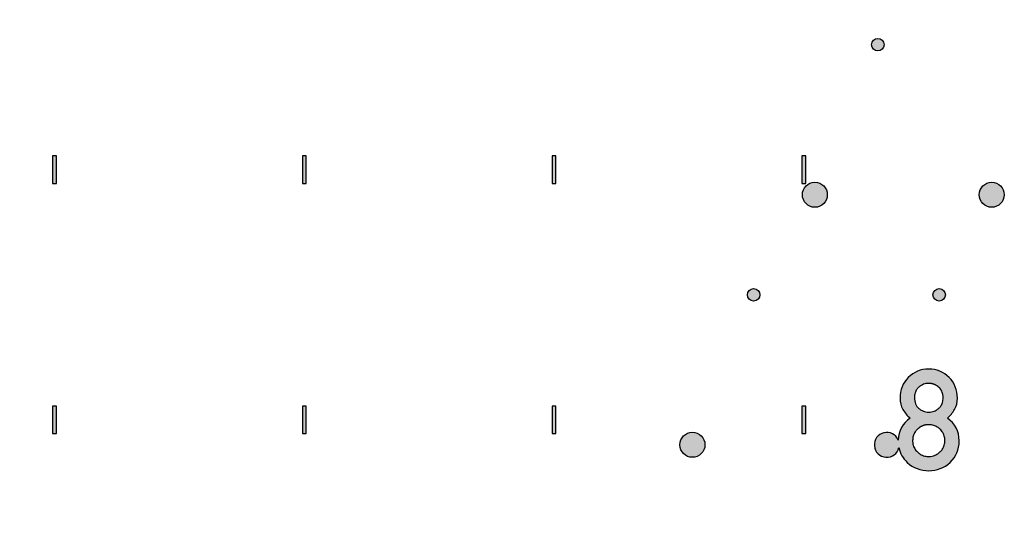
# Model space of a CAD drawing. Units: inches. Extents: x -43.3 to 43.3, y -43.3 to 43.3.
# Drawn here: x -8.1 to -4.2, y -8.4 to -6.4 of the extents above; entities that cross this region are included whole.
import ezdxf

# ---------------------------------------------------------------- set-up
doc = ezdxf.new("R2010")
doc.units = ezdxf.units.IN
doc.header["$MEASUREMENT"] = 0

msp = doc.modelspace()

# ---------------------------------------------------------------- hatches: boundary and pattern name
h = msp.add_hatch(color=256)
h.dxf.hatch_style = 1
h.paths.add_polyline_path([(-4.679, -6.5, 1), (-4.729, -6.5, 1)])
h.paths.add_polyline_path([(-4.057, -6.5, 1), (-4.007, -6.5, 1)])
h.paths.add_polyline_path([(-3.335, -6.5, 1), (-3.385, -6.5, 1)])
h.paths.add_polyline_path([(-2.663, -6.5, 1), (-2.713, -6.5, 1)])
h.paths.add_polyline_path([(-2.041, -6.5, 1), (-1.991, -6.5, 1)])
h.paths.add_polyline_path([(-1.319, -6.5, 1), (-1.369, -6.5, 1)])
h.paths.add_polyline_path([(-1.466, -7.1, 1), (-1.366, -7.1, 1)])
h.paths.add_polyline_path([(-2.074, -7.1, 1), (-2.174, -7.1, 1)])
h.paths.add_polyline_path([(-3.49, -7.1, 1), (-3.59, -7.1, 1)])
h.paths.add_polyline_path([(-4.198, -7.1, 1), (-4.298, -7.1, 1)])
h.paths.add_polyline_path([(-5.006, -7.1, 1), (-4.906, -7.1, 1)])
h.paths.add_polyline_path([(-5.226, -7.5, 1), (-5.176, -7.5, 1)])
h.paths.add_polyline_path([(-4.433, -7.5, 1), (-4.483, -7.5, 1)])
h.paths.add_polyline_path([(-3.74, -7.5, 1), (-3.69, -7.5, 1)])
h.paths.add_polyline_path([(-2.947, -7.5, 1), (-2.997, -7.5, 1)])
h.paths.add_polyline_path([(-2.254, -7.5, 1), (-2.204, -7.5, 1)])
h.paths.add_polyline_path([(-1.511, -7.5, 1), (-1.461, -7.5, 1)])
h.paths.add_polyline_path([(-0.658, -7.1, 1), (-0.758, -7.1, 1)])
h.paths.add_polyline_path([(-0.647, -6.5, 1), (-0.697, -6.5, 1)])
h.paths.add_polyline_path([(-0.718, -7.5, 1), (-0.768, -7.5, 1)])
h.paths.add_polyline_path([(0.697, -6.5, 1), (0.647, -6.5, 1)])
h.paths.add_polyline_path([(0.658, -7.1, 1), (0.758, -7.1, 1)])
h.paths.add_polyline_path([(0.718, -7.5, 1), (0.768, -7.5, 1)])
h.paths.add_polyline_path([(0.728, -8.1, 1), (0.828, -8.1, 1)])
h.paths.add_polyline_path([(-0.025, -8, 1), (0.025, -8, 1)])
h.paths.add_polyline_path([(1.461, -7.5, 1), (1.511, -7.5, 1)])
h.paths.add_polyline_path([(1.366, -7.1, 1), (1.466, -7.1, 1)])
h.paths.add_polyline_path([(1.319, -6.5, 1), (1.369, -6.5, 1)])
h.paths.add_polyline_path([(2.041, -6.5, 1), (1.991, -6.5, 1)])
h.paths.add_polyline_path([(2.074, -7.1, 1), (2.174, -7.1, 1)])
h.paths.add_polyline_path([(2.204, -7.5, 1), (2.254, -7.5, 1)])
h.paths.add_polyline_path([(2.384, -8.1, 1), (2.284, -8.1, 1)])
h.paths.add_polyline_path([(2.947, -7.5, 1), (2.997, -7.5, 1)])
h.paths.add_polyline_path([(2.713, -6.5, 1), (2.663, -6.5, 1)])
h.paths.add_polyline_path([(3.385, -6.5, 1), (3.335, -6.5, 1)])
h.paths.add_polyline_path([(3.59, -7.1, 1), (3.49, -7.1, 1)])
h.paths.add_polyline_path([(3.74, -7.5, 1), (3.69, -7.5, 1)])
h.paths.add_polyline_path([(3.94, -8.1, 1), (3.84, -8.1, 1)])
h.paths.add_polyline_path([(4.057, -6.5, 1), (4.007, -6.5, 1)])
h = msp.add_hatch(color=256)
h.dxf.hatch_style = 1
h.paths.add_polyline_path([(-7.9925, -6.945), (-8.0075, -6.945), (-8.0075, -7.055), (-7.9925, -7.055)])
h.paths.add_polyline_path([(-6.9925, -6.945), (-7.0075, -6.945), (-7.0075, -7.055), (-6.9925, -7.055)])
h.paths.add_polyline_path([(-5.9925, -6.945), (-6.0075, -6.945), (-6.0075, -7.055), (-5.9925, -7.055)])
h.paths.add_polyline_path([(-4.9925, -6.945), (-5.0075, -6.945), (-5.0075, -7.055), (-4.9925, -7.055)])
h = msp.add_hatch(color=256)
h.dxf.hatch_style = 1
h.paths.add_polyline_path([(-3.94, -8.1, 1), (-3.84, -8.1, 1)])
h.paths.add_polyline_path([(-2.284, -8.1, 1), (-2.384, -8.1, 1)])
h.paths.add_polyline_path([(-1.606, -8.1, 1), (-1.506, -8.1, 1)])
h.paths.add_polyline_path([(-0.828, -8.1, 1), (-0.728, -8.1, 1)])
h.paths.add_polyline_path([(-5.396, -8.1, 1), (-5.496, -8.1, 1)])
edge = h.paths.add_edge_path()
edge.add_spline(control_points=[(-4.3782, -8.0837), (-4.3782, -8.045), (-4.3938, -8.0151), (-4.4251, -7.9937)], knot_values=[0, 0, 0, 0, 1, 1, 1, 1], degree=3, periodic=0)
edge.add_spline(control_points=[(-4.4251, -7.9937), (-4.4136, -7.9833), (-4.4043, -7.9715), (-4.3967, -7.9585)], knot_values=[0, 0, 0, 0, 1, 1, 1, 1], degree=3, periodic=0)
edge.add_spline(control_points=[(-4.3967, -7.9585), (-4.3892, -7.9457), (-4.3853, -7.9303), (-4.3853, -7.9128)], knot_values=[0, 0, 0, 0, 1, 1, 1, 1], degree=3, periodic=0)
edge.add_spline(control_points=[(-4.3853, -7.9128), (-4.3853, -7.8807), (-4.3966, -7.8532), (-4.4185, -7.8307)], knot_values=[0, 0, 0, 0, 1, 1, 1, 1], degree=3, periodic=0)
edge.add_spline(control_points=[(-4.4185, -7.8307), (-4.4405, -7.8082), (-4.4676, -7.797), (-4.5, -7.797)], knot_values=[0, 0, 0, 0, 1, 1, 1, 1], degree=3, periodic=0)
edge.add_spline(control_points=[(-4.5, -7.797), (-4.5324, -7.797), (-4.5598, -7.8082), (-4.5818, -7.8307)], knot_values=[0, 0, 0, 0, 1, 1, 1, 1], degree=3, periodic=0)
edge.add_spline(control_points=[(-4.5818, -7.8307), (-4.6037, -7.8532), (-4.6147, -7.8807), (-4.6147, -7.9128)], knot_values=[0, 0, 0, 0, 1, 1, 1, 1], degree=3, periodic=0)
edge.add_spline(control_points=[(-4.6147, -7.9128), (-4.6147, -7.9303), (-4.6111, -7.9457), (-4.6037, -7.9586)], knot_values=[0, 0, 0, 0, 1, 1, 1, 1], degree=3, periodic=0)
edge.add_spline(control_points=[(-4.6037, -7.9586), (-4.5963, -7.9715), (-4.5867, -7.9833), (-4.5746, -7.9937)], knot_values=[0, 0, 0, 0, 1, 1, 1, 1], degree=3, periodic=0)
edge.add_spline(control_points=[(-4.5746, -7.9937), (-4.6054, -8.0143), (-4.6211, -8.0433), (-4.6218, -8.0809)], knot_values=[0, 0, 0, 0, 0.999985, 0.999985, 0.999985, 0.999985], degree=3, periodic=0)
edge.add_arc((-4.668, -8.1), 0.05, 22.4348, 347.2619)
edge.add_spline(control_points=[(-4.6192, -8.111), (-4.6146, -8.1344), (-4.6035, -8.1542), (-4.5859, -8.1704)], knot_values=[0.000008, 0.000008, 0.000008, 0.000008, 1, 1, 1, 1], degree=3, periodic=0)
edge.add_spline(control_points=[(-4.5859, -8.1704), (-4.562, -8.1926), (-4.5335, -8.2036), (-4.5, -8.2036)], knot_values=[0, 0, 0, 0, 1, 1, 1, 1], degree=3, periodic=0)
edge.add_spline(control_points=[(-4.5, -8.2036), (-4.4671, -8.2036), (-4.4385, -8.1926), (-4.4144, -8.1704)], knot_values=[0, 0, 0, 0, 1, 1, 1, 1], degree=3, periodic=0)
edge.add_spline(control_points=[(-4.4144, -8.1704), (-4.3903, -8.1481), (-4.3782, -8.1193), (-4.3782, -8.0837)], knot_values=[0, 0, 0, 0, 1, 1, 1, 1], degree=3, periodic=0)
edge = h.paths.add_edge_path(flags=16)
edge.add_spline(control_points=[(-4.5632, -8.0969), (-4.5641, -8.0924), (-4.5645, -8.0877), (-4.5645, -8.0831)], knot_values=[0, 0, 0, 0, 0.000352, 0.000352, 0.000352, 0.000352], degree=3, periodic=0)
edge.add_spline(control_points=[(-4.5645, -8.0831), (-4.5645, -8.0772), (-4.5638, -8.0712), (-4.5622, -8.0655)], knot_values=[0.000841, 0.000841, 0.000841, 0.000841, 0.001295, 0.001295, 0.001295, 0.001295], degree=3, periodic=0)
edge.add_spline(control_points=[(-4.5622, -8.0655), (-4.5606, -8.0593), (-4.5578, -8.0532), (-4.5542, -8.0479)], knot_values=[0.000347, 0.000347, 0.000347, 0.000347, 0.000841, 0.000841, 0.000841, 0.000841], degree=3, periodic=0)
edge.add_spline(control_points=[(-4.5542, -8.0479), (-4.5516, -8.0442), (-4.5486, -8.0407), (-4.5453, -8.0376)], knot_values=[0, 0, 0, 0, 0.000347, 0.000347, 0.000347, 0.000347], degree=3, periodic=0)
edge.add_spline(control_points=[(-4.5453, -8.0376), (-4.5259, -8.0195), (-4.5, -8.0195)], knot_values=[0.499839, 0.499839, 0.499839, 0.500189, 0.500189, 0.500189], degree=2, periodic=0)
edge.add_spline(control_points=[(-4.5, -8.0195), (-4.4951, -8.0195), (-4.4903, -8.02), (-4.4855, -8.0211)], knot_values=[0.000894, 0.000894, 0.000894, 0.000894, 0.001265, 0.001265, 0.001265, 0.001265], degree=3, periodic=0)
edge.add_spline(control_points=[(-4.4855, -8.0211), (-4.4785, -8.0226), (-4.4717, -8.0255), (-4.4657, -8.0294)], knot_values=[0.000342, 0.000342, 0.000342, 0.000342, 0.000894, 0.000894, 0.000894, 0.000894], degree=3, periodic=0)
edge.add_spline(control_points=[(-4.4657, -8.0294), (-4.4619, -8.0318), (-4.4583, -8.0346), (-4.455, -8.0376)], knot_values=[0, 0, 0, 0, 0.000342, 0.000342, 0.000342, 0.000342], degree=3, periodic=0)
edge.add_spline(control_points=[(-4.455, -8.0376), (-4.4507, -8.0416), (-4.4468, -8.0462), (-4.4437, -8.0512)], knot_values=[0.00085, 0.00085, 0.00085, 0.00085, 0.001302, 0.001302, 0.001302, 0.001302], degree=3, periodic=0)
edge.add_spline(control_points=[(-4.4437, -8.0512), (-4.4403, -8.0569), (-4.4379, -8.0631), (-4.4366, -8.0695)], knot_values=[0.000347, 0.000347, 0.000347, 0.000347, 0.00085, 0.00085, 0.00085, 0.00085], degree=3, periodic=0)
edge.add_spline(control_points=[(-4.4366, -8.0695), (-4.4357, -8.074), (-4.4353, -8.0786), (-4.4353, -8.0831)], knot_values=[0, 0, 0, 0, 0.000347, 0.000347, 0.000347, 0.000347], degree=3, periodic=0)
edge.add_spline(control_points=[(-4.4353, -8.0831), (-4.4353, -8.0892), (-4.436, -8.0953), (-4.4376, -8.1011)], knot_values=[0.00084, 0.00084, 0.00084, 0.00084, 0.001302, 0.001302, 0.001302, 0.001302], degree=3, periodic=0)
edge.add_spline(control_points=[(-4.4376, -8.1011), (-4.4394, -8.1072), (-4.4422, -8.1131), (-4.4458, -8.1183)], knot_values=[0.000352, 0.000352, 0.000352, 0.000352, 0.00084, 0.00084, 0.00084, 0.00084], degree=3, periodic=0)
edge.add_spline(control_points=[(-4.4458, -8.1183), (-4.4485, -8.1221), (-4.4516, -8.1255), (-4.455, -8.1287)], knot_values=[0, 0, 0, 0, 0.000352, 0.000352, 0.000352, 0.000352], degree=3, periodic=0)
edge.add_spline(control_points=[(-4.455, -8.1287), (-4.4588, -8.1321), (-4.4629, -8.1352), (-4.4673, -8.1378)], knot_values=[0.000873, 0.000873, 0.000873, 0.000873, 0.001261, 0.001261, 0.001261, 0.001261], degree=3, periodic=0)
edge.add_spline(control_points=[(-4.4673, -8.1378), (-4.4732, -8.1413), (-4.4798, -8.1439), (-4.4866, -8.1452)], knot_values=[0.000342, 0.000342, 0.000342, 0.000342, 0.000873, 0.000873, 0.000873, 0.000873], degree=3, periodic=0)
edge.add_spline(control_points=[(-4.4866, -8.1452), (-4.491, -8.1461), (-4.4955, -8.1465), (-4.5, -8.1465)], knot_values=[0, 0, 0, 0, 0.000342, 0.000342, 0.000342, 0.000342], degree=3, periodic=0)
edge.add_spline(control_points=[(-4.5, -8.1465), (-4.5052, -8.1465), (-4.5104, -8.146), (-4.5155, -8.1448)], knot_values=[0.000873, 0.000873, 0.000873, 0.000873, 0.001269, 0.001269, 0.001269, 0.001269], degree=3, periodic=0)
edge.add_spline(control_points=[(-4.5155, -8.1448), (-4.5222, -8.1433), (-4.5289, -8.1405), (-4.5348, -8.1368)], knot_values=[0.000338, 0.000338, 0.000338, 0.000338, 0.000873, 0.000873, 0.000873, 0.000873], degree=3, periodic=0)
edge.add_spline(control_points=[(-4.5348, -8.1368), (-4.5385, -8.1345), (-4.542, -8.1317), (-4.5453, -8.1287)], knot_values=[0, 0, 0, 0, 0.000338, 0.000338, 0.000338, 0.000338], degree=3, periodic=0)
edge.add_spline(control_points=[(-4.5453, -8.1287), (-4.5495, -8.1247), (-4.5532, -8.1202), (-4.5561, -8.1153)], knot_values=[0.000857, 0.000857, 0.000857, 0.000857, 0.001296, 0.001296, 0.001296, 0.001296], degree=3, periodic=0)
edge.add_spline(control_points=[(-4.5561, -8.1153), (-4.5595, -8.1097), (-4.5619, -8.1034), (-4.5632, -8.0969)], knot_values=[0.000352, 0.000352, 0.000352, 0.000352, 0.000857, 0.000857, 0.000857, 0.000857], degree=3, periodic=0)
edge = h.paths.add_edge_path(flags=16)
edge.add_spline(control_points=[(-4.5398, -7.9545), (-4.5428, -7.9521), (-4.5455, -7.9492), (-4.5478, -7.9461)], knot_values=[0.000913, 0.000913, 0.000913, 0.000913, 0.001203, 0.001203, 0.001203, 0.001203], degree=3, periodic=0)
edge.add_spline(control_points=[(-4.5478, -7.9461), (-4.5499, -7.9431), (-4.5516, -7.9399), (-4.553, -7.9365)], knot_values=[0.000641, 0.000641, 0.000641, 0.000641, 0.000913, 0.000913, 0.000913, 0.000913], degree=3, periodic=0)
edge.add_spline(control_points=[(-4.553, -7.9365), (-4.5562, -7.9287), (-4.5573, -7.9201), (-4.5573, -7.9117)], knot_values=[0, 0, 0, 0, 0.000641, 0.000641, 0.000641, 0.000641], degree=3, periodic=0)
edge.add_spline(control_points=[(-4.5573, -7.9117), (-4.5573, -7.9053), (-4.5567, -7.8988), (-4.5549, -7.8926)], knot_values=[0.000719, 0.000719, 0.000719, 0.000719, 0.001209, 0.001209, 0.001209, 0.001209], degree=3, periodic=0)
edge.add_spline(control_points=[(-4.5549, -7.8926), (-4.5534, -7.8875), (-4.5512, -7.8826), (-4.5482, -7.8783)], knot_values=[0.000315, 0.000315, 0.000315, 0.000315, 0.000719, 0.000719, 0.000719, 0.000719], degree=3, periodic=0)
edge.add_spline(control_points=[(-4.5482, -7.8783), (-4.5458, -7.8749), (-4.5429, -7.8718), (-4.5398, -7.8691)], knot_values=[0, 0, 0, 0, 0.000315, 0.000315, 0.000315, 0.000315], degree=3, periodic=0)
edge.add_spline(control_points=[(-4.5398, -7.8691), (-4.5367, -7.8665), (-4.5333, -7.8642), (-4.5298, -7.8622)], knot_values=[0.000794, 0.000794, 0.000794, 0.000794, 0.001103, 0.001103, 0.001103, 0.001103], degree=3, periodic=0)
edge.add_spline(control_points=[(-4.5298, -7.8622), (-4.5242, -7.8589), (-4.5179, -7.8566), (-4.5115, -7.8554)], knot_values=[0.000294, 0.000294, 0.000294, 0.000294, 0.000794, 0.000794, 0.000794, 0.000794], degree=3, periodic=0)
edge.add_spline(control_points=[(-4.5115, -7.8554), (-4.5077, -7.8547), (-4.5039, -7.8543), (-4.5, -7.8543)], knot_values=[0, 0, 0, 0, 0.000294, 0.000294, 0.000294, 0.000294], degree=3, periodic=0)
edge.add_spline(control_points=[(-4.5, -7.8543), (-4.4782, -7.8543), (-4.4605, -7.8691)], knot_values=[0.499806, 0.499806, 0.499806, 0.500119, 0.500119, 0.500119], degree=2, periodic=0)
edge.add_spline(control_points=[(-4.4605, -7.8691), (-4.4563, -7.8727), (-4.4526, -7.877), (-4.4498, -7.8818)], knot_values=[0.000791, 0.000791, 0.000791, 0.000791, 0.001216, 0.001216, 0.001216, 0.001216], degree=3, periodic=0)
edge.add_spline(control_points=[(-4.4498, -7.8818), (-4.4467, -7.8871), (-4.4447, -7.8932), (-4.4437, -7.8993)], knot_values=[0.000315, 0.000315, 0.000315, 0.000315, 0.000791, 0.000791, 0.000791, 0.000791], degree=3, periodic=0)
edge.add_spline(control_points=[(-4.4437, -7.8993), (-4.443, -7.9034), (-4.4427, -7.9075), (-4.4427, -7.9117)], knot_values=[0, 0, 0, 0, 0.000315, 0.000315, 0.000315, 0.000315], degree=3, periodic=0)
edge.add_spline(control_points=[(-4.4427, -7.9117), (-4.4427, -7.9181), (-4.4434, -7.9245), (-4.4451, -7.9307)], knot_values=[0.00073, 0.00073, 0.00073, 0.00073, 0.00122, 0.00122, 0.00122, 0.00122], degree=3, periodic=0)
edge.add_spline(control_points=[(-4.4451, -7.9307), (-4.4466, -7.9359), (-4.4488, -7.9409), (-4.4519, -7.9453)], knot_values=[0.00032, 0.00032, 0.00032, 0.00032, 0.00073, 0.00073, 0.00073, 0.00073], degree=3, periodic=0)
edge.add_spline(control_points=[(-4.4519, -7.9453), (-4.4543, -7.9487), (-4.4572, -7.9519), (-4.4604, -7.9545)], knot_values=[0, 0, 0, 0, 0.00032, 0.00032, 0.00032, 0.00032], degree=3, periodic=0)
edge.add_spline(control_points=[(-4.4604, -7.9545), (-4.4634, -7.957), (-4.4666, -7.9593), (-4.47, -7.9612)], knot_values=[0.000798, 0.000798, 0.000798, 0.000798, 0.001095, 0.001095, 0.001095, 0.001095], degree=3, periodic=0)
edge.add_spline(control_points=[(-4.47, -7.9612), (-4.4757, -7.9644), (-4.482, -7.9668), (-4.4885, -7.968)], knot_values=[0.000294, 0.000294, 0.000294, 0.000294, 0.000798, 0.000798, 0.000798, 0.000798], degree=3, periodic=0)
edge.add_spline(control_points=[(-4.4885, -7.968), (-4.4923, -7.9687), (-4.4961, -7.969), (-4.5, -7.969)], knot_values=[0, 0, 0, 0, 0.000294, 0.000294, 0.000294, 0.000294], degree=3, periodic=0)
edge.add_spline(control_points=[(-4.5, -7.969), (-4.5039, -7.969), (-4.5077, -7.9687), (-4.5115, -7.968)], knot_values=[0.000807, 0.000807, 0.000807, 0.000807, 0.001102, 0.001102, 0.001102, 0.001102], degree=3, periodic=0)
edge.add_spline(control_points=[(-4.5115, -7.968), (-4.5181, -7.9668), (-4.5245, -7.9644), (-4.5303, -7.9611)], knot_values=[0.000294, 0.000294, 0.000294, 0.000294, 0.000807, 0.000807, 0.000807, 0.000807], degree=3, periodic=0)
edge.add_spline(control_points=[(-4.5303, -7.9611), (-4.5337, -7.9592), (-4.5369, -7.957), (-4.5398, -7.9545)], knot_values=[0, 0, 0, 0, 0.000294, 0.000294, 0.000294, 0.000294], degree=3, periodic=0)
h.paths.add_polyline_path([(-0.839, -8.5, 1), (-0.789, -8.5, 1)])
h.paths.add_polyline_path([(-1.603, -8.5, 1), (-1.653, -8.5, 1)])
h.paths.add_polyline_path([(-2.417, -8.5, 1), (-2.467, -8.5, 1)])
h.paths.add_polyline_path([(-3.281, -8.5, 1), (-3.231, -8.5, 1)])
h.paths.add_polyline_path([(-4.095, -8.5, 1), (-4.045, -8.5, 1)])
h.paths.add_polyline_path([(-4.859, -8.5, 1), (-4.909, -8.5, 1)])
h.paths.add_polyline_path([(-5.329, -9.5, 1), (-5.279, -9.5, 1)])
h.paths.add_polyline_path([(-4.445, -9.5, 1), (-4.395, -9.5, 1)])
h.paths.add_polyline_path([(-3.511, -9.5, 1), (-3.561, -9.5, 1)])
h.paths.add_polyline_path([(-2.627, -9.5, 1), (-2.677, -9.5, 1)])
h.paths.add_polyline_path([(-2.5, -9.1, 1), (-2.6, -9.1, 1)])
h.paths.add_polyline_path([(-1.75, -9.1, 1), (-1.65, -9.1, 1)])
h.paths.add_polyline_path([(-1.793, -9.5, 1), (-1.743, -9.5, 1)])
h.paths.add_polyline_path([(-0.909, -9.5, 1), (-0.859, -9.5, 1)])
h.paths.add_polyline_path([(-0.9, -9.1, 1), (-0.8, -9.1, 1)])
h = msp.add_hatch(color=256)
h.dxf.hatch_style = 1
h.paths.add_polyline_path([(-7.9925, -7.945), (-8.0075, -7.945), (-8.0075, -8.055), (-7.9925, -8.055)])
h.paths.add_polyline_path([(-6.9925, -7.945), (-7.0075, -7.945), (-7.0075, -8.055), (-6.9925, -8.055)])
h.paths.add_polyline_path([(-5.9925, -7.945), (-6.0075, -7.945), (-6.0075, -8.055), (-5.9925, -8.055)])
h.paths.add_polyline_path([(-4.9925, -7.945), (-5.0075, -7.945), (-5.0075, -8.055), (-4.9925, -8.055)])

# ---------------------------------------------------------------- linework, layer by layer
at = {"color": 7, "linetype": 'Continuous', "lineweight": 25}
for p, q in [((-8.0075, -6.945), (-8.0075, -7.055)), ((-7.9925, -6.945), (-8.0075, -6.945)), ((-7.9925, -7.055), (-7.9925, -6.945)), ((-7.0075, -6.945), (-7.0075, -7.055)), ((-6.9925, -6.945), (-7.0075, -6.945)), ((-6.9925, -7.055), (-6.9925, -6.945)), ((-6.0075, -6.945), (-6.0075, -7.055)), ((-5.9925, -6.945), (-6.0075, -6.945)), ((-5.9925, -7.055), (-5.9925, -6.945)), ((-5.0075, -6.945), (-5.0075, -7.055)), ((-4.9925, -6.945), (-5.0075, -6.945)), ((-4.9925, -7.055), (-4.9925, -6.945)), ((-8.0075, -7.055), (-7.9925, -7.055)), ((-7.0075, -7.055), (-6.9925, -7.055)), ((-6.0075, -7.055), (-5.9925, -7.055)), ((-5.0075, -7.055), (-4.9925, -7.055)), ((-8.0075, -7.945), (-8.0075, -8.055)), ((-7.9925, -7.945), (-8.0075, -7.945)), ((-7.9925, -8.055), (-7.9925, -7.945)), ((-7.0075, -7.945), (-7.0075, -8.055)), ((-6.9925, -7.945), (-7.0075, -7.945)), ((-6.9925, -8.055), (-6.9925, -7.945)), ((-6.0075, -7.945), (-6.0075, -8.055)), ((-5.9925, -7.945), (-6.0075, -7.945)), ((-5.9925, -8.055), (-5.9925, -7.945)), ((-5.0075, -7.945), (-5.0075, -8.055)), ((-4.9925, -7.945), (-5.0075, -7.945)), ((-4.9925, -8.055), (-4.9925, -7.945)), ((-8.0075, -8.055), (-7.9925, -8.055)), ((-7.0075, -8.055), (-6.9925, -8.055)), ((-6.0075, -8.055), (-5.9925, -8.055)), ((-5.0075, -8.055), (-4.9925, -8.055))]:
    msp.add_line(p, q, dxfattribs=at)
msp.add_circle((0, 0), 43.3206)
for centre, radius in [((-4.704, -6.5), 0.025), ((-4.956, -7.1), 0.05), ((-4.248, -7.1), 0.05), ((-5.201, -7.5), 0.025), ((-4.458, -7.5), 0.025), ((-5.446, -8.1), 0.05)]:
    msp.add_circle(centre, radius, dxfattribs=at)
msp.add_arc((-4.668, -8.1), 0.05, 22.4348, 347.2625, dxfattribs=at)
for points, degree in [([(-4.5, -7.797), (-4.5324, -7.797), (-4.5598, -7.8082), (-4.5818, -7.8307)], 3), ([(-4.4185, -7.8307), (-4.4405, -7.8082), (-4.4676, -7.797), (-4.5, -7.797)], 3), ([(-4.5818, -7.8307), (-4.6037, -7.8532), (-4.6147, -7.8807), (-4.6147, -7.9128)], 3), ([(-4.3853, -7.9128), (-4.3853, -7.8807), (-4.3966, -7.8532), (-4.4185, -7.8307)], 3), ([(-4.4605, -7.8691), (-4.4782, -7.8543), (-4.5, -7.8543)], 2), ([(-4.6147, -7.9128), (-4.6147, -7.9303), (-4.6111, -7.9457), (-4.6037, -7.9586)], 3), ([(-4.3967, -7.9585), (-4.3892, -7.9457), (-4.3853, -7.9303), (-4.3853, -7.9128)], 3), ([(-4.6037, -7.9586), (-4.5963, -7.9715), (-4.5867, -7.9833), (-4.5746, -7.9937)], 3), ([(-4.4251, -7.9937), (-4.4136, -7.9833), (-4.4043, -7.9715), (-4.3967, -7.9585)], 3), ([(-4.5746, -7.9937), (-4.6054, -8.0143), (-4.6211, -8.0433), (-4.6218, -8.0809)], 3), ([(-4.3782, -8.0837), (-4.3782, -8.045), (-4.3938, -8.0151), (-4.4251, -7.9937)], 3), ([(-4.5, -8.0195), (-4.5259, -8.0195), (-4.5453, -8.0376)], 2), ([(-4.6192, -8.111), (-4.6146, -8.1344), (-4.6035, -8.1542), (-4.5859, -8.1704)], 3), ([(-4.4144, -8.1704), (-4.3903, -8.1481), (-4.3782, -8.1193), (-4.3782, -8.0837)], 3), ([(-4.5859, -8.1704), (-4.562, -8.1926), (-4.5335, -8.2036), (-4.5, -8.2036)], 3), ([(-4.5, -8.2036), (-4.4671, -8.2036), (-4.4385, -8.1926), (-4.4144, -8.1704)], 3)]:
    msp.add_open_spline(points, degree=degree, dxfattribs=at)
for points, knots in [([(-4.5398, -7.8691), (-4.5429, -7.8718), (-4.5458, -7.8749), (-4.5482, -7.8783), (-4.5512, -7.8826), (-4.5534, -7.8875), (-4.5549, -7.8926), (-4.5567, -7.8988), (-4.5573, -7.9053), (-4.5573, -7.9117)], [0, 0, 0, 0, 0.000314892, 0.000314892, 0.000314892, 0.000719119, 0.000719119, 0.000719119, 0.001209347, 0.001209347, 0.001209347, 0.001209347]), ([(-4.5, -7.8543), (-4.5039, -7.8543), (-4.5077, -7.8547), (-4.5115, -7.8554), (-4.5179, -7.8566), (-4.5242, -7.8589), (-4.5298, -7.8622), (-4.5333, -7.8642), (-4.5367, -7.8665), (-4.5398, -7.8691)], [0, 0, 0, 0, 0.000294328, 0.000294328, 0.000294328, 0.00079399, 0.00079399, 0.00079399, 0.001103292, 0.001103292, 0.001103292, 0.001103292]), ([(-4.4427, -7.9117), (-4.4427, -7.9075), (-4.443, -7.9034), (-4.4437, -7.8993), (-4.4447, -7.8932), (-4.4467, -7.8871), (-4.4498, -7.8818), (-4.4526, -7.877), (-4.4563, -7.8727), (-4.4605, -7.8691)], [0, 0, 0, 0, 0.000314747, 0.000314747, 0.000314747, 0.000791306, 0.000791306, 0.000791306, 0.00121574, 0.00121574, 0.00121574, 0.00121574]), ([(-4.5573, -7.9117), (-4.5573, -7.9201), (-4.5562, -7.9287), (-4.553, -7.9365), (-4.5516, -7.9399), (-4.5499, -7.9431), (-4.5478, -7.9461), (-4.5455, -7.9492), (-4.5428, -7.9521), (-4.5398, -7.9545)], [0, 0, 0, 0, 0.000641156, 0.000641156, 0.000641156, 0.000913387, 0.000913387, 0.000913387, 0.001203488, 0.001203488, 0.001203488, 0.001203488]), ([(-4.4604, -7.9545), (-4.4572, -7.9519), (-4.4543, -7.9487), (-4.4519, -7.9453), (-4.4488, -7.9409), (-4.4466, -7.9359), (-4.4451, -7.9307), (-4.4434, -7.9245), (-4.4427, -7.9181), (-4.4427, -7.9117)], [0, 0, 0, 0, 0.000320179, 0.000320179, 0.000320179, 0.000730268, 0.000730268, 0.000730268, 0.001219615, 0.001219615, 0.001219615, 0.001219615]), ([(-4.5398, -7.9545), (-4.5369, -7.957), (-4.5337, -7.9592), (-4.5303, -7.9611), (-4.5245, -7.9644), (-4.5181, -7.9668), (-4.5115, -7.968), (-4.5077, -7.9687), (-4.5039, -7.969), (-4.5, -7.969)], [0, 0, 0, 0, 0.000294106, 0.000294106, 0.000294106, 0.000807252, 0.000807252, 0.000807252, 0.001101715, 0.001101715, 0.001101715, 0.001101715]), ([(-4.5, -7.969), (-4.4961, -7.969), (-4.4923, -7.9687), (-4.4885, -7.968), (-4.482, -7.9668), (-4.4757, -7.9644), (-4.47, -7.9612), (-4.4666, -7.9593), (-4.4634, -7.957), (-4.4604, -7.9545)], [0, 0, 0, 0, 0.000294283, 0.000294283, 0.000294283, 0.000798277, 0.000798277, 0.000798277, 0.001094621, 0.001094621, 0.001094621, 0.001094621]), ([(-4.5453, -8.0376), (-4.5486, -8.0407), (-4.5516, -8.0442), (-4.5542, -8.0479), (-4.5578, -8.0532), (-4.5606, -8.0593), (-4.5622, -8.0655), (-4.5638, -8.0712), (-4.5645, -8.0772), (-4.5645, -8.0831)], [0, 0, 0, 0, 0.000346929, 0.000346929, 0.000346929, 0.00084074, 0.00084074, 0.00084074, 0.001294552, 0.001294552, 0.001294552, 0.001294552]), ([(-4.455, -8.0376), (-4.4583, -8.0346), (-4.4619, -8.0318), (-4.4657, -8.0294), (-4.4717, -8.0255), (-4.4785, -8.0226), (-4.4855, -8.0211), (-4.4903, -8.02), (-4.4951, -8.0195), (-4.5, -8.0195)], [0, 0, 0, 0, 0.000341547, 0.000341547, 0.000341547, 0.000894136, 0.000894136, 0.000894136, 0.001264574, 0.001264574, 0.001264574, 0.001264574]), ([(-4.4353, -8.0831), (-4.4353, -8.0786), (-4.4357, -8.074), (-4.4366, -8.0695), (-4.4379, -8.0631), (-4.4403, -8.0569), (-4.4437, -8.0512), (-4.4468, -8.0462), (-4.4507, -8.0416), (-4.455, -8.0376)], [0, 0, 0, 0, 0.000346613, 0.000346613, 0.000346613, 0.000849756, 0.000849756, 0.000849756, 0.001302031, 0.001302031, 0.001302031, 0.001302031]), ([(-4.5645, -8.0831), (-4.5645, -8.0877), (-4.5641, -8.0924), (-4.5632, -8.0969), (-4.5619, -8.1034), (-4.5595, -8.1097), (-4.5561, -8.1153), (-4.5532, -8.1202), (-4.5495, -8.1247), (-4.5453, -8.1287)], [0, 0, 0, 0, 0.000351734, 0.000351734, 0.000351734, 0.000856504, 0.000856504, 0.000856504, 0.001295747, 0.001295747, 0.001295747, 0.001295747]), ([(-4.455, -8.1287), (-4.4516, -8.1255), (-4.4485, -8.1221), (-4.4458, -8.1183), (-4.4422, -8.1131), (-4.4394, -8.1072), (-4.4376, -8.1011), (-4.436, -8.0953), (-4.4353, -8.0892), (-4.4353, -8.0831)], [0, 0, 0, 0, 0.00035209, 0.00035209, 0.00035209, 0.000839882, 0.000839882, 0.000839882, 0.001301874, 0.001301874, 0.001301874, 0.001301874]), ([(-4.5453, -8.1287), (-4.542, -8.1317), (-4.5385, -8.1345), (-4.5348, -8.1368), (-4.5289, -8.1405), (-4.5222, -8.1433), (-4.5155, -8.1448), (-4.5104, -8.146), (-4.5052, -8.1465), (-4.5, -8.1465)], [0, 0, 0, 0, 0.000337937, 0.000337937, 0.000337937, 0.000873472, 0.000873472, 0.000873472, 0.001269121, 0.001269121, 0.001269121, 0.001269121]), ([(-4.5, -8.1465), (-4.4955, -8.1465), (-4.491, -8.1461), (-4.4866, -8.1452), (-4.4798, -8.1439), (-4.4732, -8.1413), (-4.4673, -8.1378), (-4.4629, -8.1352), (-4.4588, -8.1321), (-4.455, -8.1287)], [0, 0, 0, 0, 0.000341885, 0.000341885, 0.000341885, 0.00087272, 0.00087272, 0.00087272, 0.001261421, 0.001261421, 0.001261421, 0.001261421])]:
    msp.add_open_spline(points, degree=3, knots=knots, dxfattribs=at)

doc.saveas('drawing.dxf')
